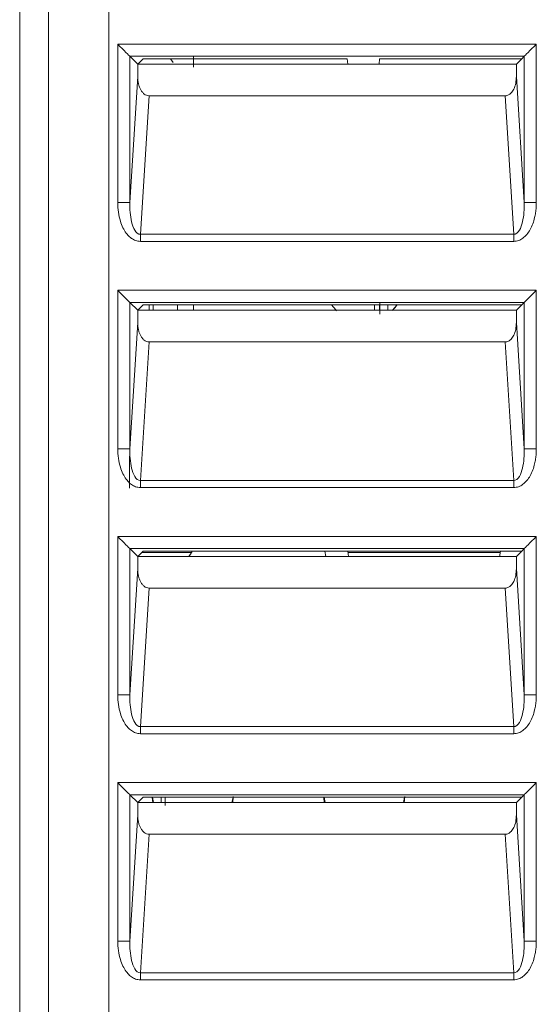
# Model space of a CAD drawing. Extents: x -283 to 935, y -347 to 542.
# Drawn here: x 607 to 620, y 85 to 109 of the extents above; entities that cross this region are included whole.
import ezdxf

# ---------------------------------------------------------------- set-up
doc = ezdxf.new("R2010")
doc.units = 0
doc.header["$LTSCALE"] = 0.25
doc.layers.get('0').update_dxf_attribs({"lineweight": 25})

msp = doc.modelspace()

# ---------------------------------------------------------------- linework, layer by layer
at = {"color": 7, "linetype": 'Continuous', "lineweight": 13}
for p, q in [((606.893, 26.994), (606.893, 174.006)), ((607.604, 166.422), (607.604, 34.578)), ((609.099, 166.422), (609.099, 34.578)), ((609.318, 104.393), (609.318, 108.305)), ((609.318, 108.305), (619.668, 108.305)), ((619.668, 108.305), (619.668, 104.393)), ((609.617, 104.393), (609.617, 108.006)), ((609.812, 107.811), (609.617, 108.006)), ((609.617, 108.006), (619.369, 108.006)), ((619.369, 108.006), (619.306, 107.943)), ((619.369, 108.006), (619.369, 104.393)), ((614.994, 107.943), (609.945, 107.943)), ((611.193, 107.811), (611.193, 107.943)), ((615.007, 107.811), (614.994, 107.943)), ((615.778, 107.811), (615.007, 107.811)), ((615.791, 107.943), (615.778, 107.811)), ((619.174, 107.811), (615.778, 107.811)), ((619.306, 107.943), (615.791, 107.943)), ((619.306, 107.943), (619.174, 107.811)), ((619.174, 107.51), (619.174, 107.811)), ((609.617, 104.393), (609.812, 107.51)), ((619.369, 104.393), (619.174, 107.51)), ((610.092, 107.03), (609.878, 103.608)), ((618.895, 107.03), (610.092, 107.03)), ((619.108, 103.608), (618.895, 107.03)), ((609.318, 104.393), (609.617, 104.393)), ((619.108, 103.608), (609.878, 103.608)), ((609.878, 103.434), (609.878, 103.608)), ((619.108, 103.434), (609.878, 103.434)), ((609.318, 98.313), (609.318, 102.225)), ((609.318, 102.225), (619.668, 102.225)), ((619.668, 102.225), (619.668, 98.313)), ((609.617, 101.926), (619.369, 101.926)), ((609.617, 98.313), (609.617, 101.926)), ((609.812, 101.731), (609.617, 101.926)), ((619.369, 101.926), (619.306, 101.863)), ((619.369, 101.926), (619.369, 98.313)), ((619.306, 101.863), (609.945, 101.863)), ((610.093, 101.863), (610.093, 101.731)), ((610.193, 101.863), (610.193, 101.731)), ((610.793, 101.863), (610.793, 101.731)), ((611.193, 101.731), (611.193, 101.863)), ((615.995, 101.741), (615.995, 101.863)), ((619.306, 101.863), (619.174, 101.731)), ((619.174, 101.43), (619.174, 101.731)), ((609.617, 98.313), (609.812, 101.43)), ((619.369, 98.313), (619.174, 101.43)), ((610.092, 100.95), (609.878, 97.528)), ((618.895, 100.95), (610.092, 100.95)), ((619.108, 97.528), (618.895, 100.95)), ((609.318, 98.313), (609.617, 98.313)), ((609.61, 98.131), (609.61, 97.341)), ((619.108, 97.528), (609.878, 97.528)), ((609.878, 97.354), (609.878, 97.528)), ((619.108, 97.354), (609.878, 97.354)), ((609.318, 92.233), (609.318, 96.145)), ((609.318, 96.145), (619.668, 96.145)), ((619.668, 96.145), (619.668, 92.233)), ((609.617, 95.846), (619.369, 95.846)), ((609.812, 95.651), (609.617, 95.846)), ((609.617, 92.233), (609.617, 95.846)), ((619.369, 95.846), (619.306, 95.783)), ((619.369, 95.846), (619.369, 92.233)), ((609.915, 95.752), (611.14, 95.752)), ((619.306, 95.783), (609.945, 95.783)), ((615.026, 95.649), (615.006, 95.783)), ((615.009, 95.752), (618.777, 95.752)), ((618.781, 95.783), (618.759, 95.644)), ((619.306, 95.783), (619.174, 95.651)), ((619.174, 95.35), (619.174, 95.651)), ((609.617, 92.233), (609.812, 95.35)), ((619.369, 92.233), (619.174, 95.35)), ((610.092, 94.87), (609.878, 91.448)), ((618.895, 94.87), (610.092, 94.87)), ((619.108, 91.448), (618.895, 94.87)), ((609.318, 92.233), (609.617, 92.233)), ((619.108, 91.448), (609.878, 91.448)), ((609.878, 91.274), (609.878, 91.448)), ((619.108, 91.274), (609.878, 91.274)), ((609.318, 86.153), (609.318, 90.065)), ((609.318, 90.065), (619.668, 90.065)), ((619.668, 90.065), (619.668, 86.153)), ((609.812, 89.571), (609.617, 89.766)), ((609.617, 86.153), (609.617, 89.766)), ((609.617, 89.766), (619.369, 89.766)), ((619.369, 89.766), (619.306, 89.703)), ((619.369, 89.766), (619.369, 86.153)), ((619.306, 89.703), (609.945, 89.703)), ((610.184, 89.568), (610.172, 89.703)), ((610.393, 89.571), (610.393, 89.703)), ((612.172, 89.721), (612.16, 89.568)), ((614.426, 89.568), (614.415, 89.703)), ((616.414, 89.721), (616.402, 89.568)), ((619.306, 89.703), (619.174, 89.571)), ((619.174, 89.27), (619.174, 89.571)), ((609.617, 86.153), (609.812, 89.27)), ((619.369, 86.153), (619.174, 89.27)), ((610.092, 88.79), (609.878, 85.368)), ((618.895, 88.79), (610.092, 88.79)), ((619.108, 85.368), (618.895, 88.79)), ((609.318, 86.153), (609.617, 86.153)), ((619.108, 85.368), (609.878, 85.368)), ((609.878, 85.194), (609.878, 85.368)), ((619.108, 85.194), (609.878, 85.194))]:
    msp.add_line(p, q, dxfattribs=at)
for points in [[(609.318, 108.305), (609.373, 108.25), (609.427, 108.196), (609.477, 108.147), (609.521, 108.102), (609.558, 108.065), (609.587, 108.036), (609.607, 108.016), (609.617, 108.006)], [(619.369, 108.006), (619.379, 108.016), (619.399, 108.036), (619.428, 108.065), (619.465, 108.102), (619.51, 108.147), (619.559, 108.196), (619.613, 108.25), (619.668, 108.305)], [(610.62, 107.943), (610.689, 107.851)], [(609.318, 102.225), (609.373, 102.17), (609.427, 102.116), (609.477, 102.067), (609.521, 102.022), (609.558, 101.985), (609.587, 101.956), (609.607, 101.936), (609.617, 101.926)], [(619.369, 101.926), (619.379, 101.936), (619.399, 101.956), (619.428, 101.985), (619.465, 102.022), (619.51, 102.067), (619.559, 102.116), (619.613, 102.17), (619.668, 102.225)], [(614.729, 101.722), (614.707, 101.742), (614.601, 101.867)], [(615.663, 101.731), (615.663, 101.863)], [(615.79, 101.731), (615.79, 101.863)], [(616.224, 101.863), (616.121, 101.742), (616.103, 101.724)], [(609.318, 96.145), (609.373, 96.09), (609.427, 96.036), (609.477, 95.987), (609.521, 95.942), (609.558, 95.905), (609.587, 95.876), (609.607, 95.856), (609.617, 95.846)], [(619.369, 95.846), (619.379, 95.856), (619.399, 95.876), (619.428, 95.905), (619.465, 95.942), (619.51, 95.987), (619.559, 96.036), (619.613, 96.09), (619.668, 96.145)], [(614.46, 95.651), (614.435, 95.783)], [(609.318, 90.065), (609.373, 90.01), (609.427, 89.956), (609.477, 89.907), (609.521, 89.862), (609.558, 89.825), (609.587, 89.796), (609.607, 89.776), (609.617, 89.766)], [(619.369, 89.766), (619.379, 89.776), (619.399, 89.796), (619.428, 89.825), (619.465, 89.862), (619.51, 89.907), (619.559, 89.956), (619.613, 90.01), (619.668, 90.065)], [(610.2, 89.571), (610.175, 89.703)], [(612.168, 89.703), (612.143, 89.571)], [(614.443, 89.571), (614.418, 89.703)], [(616.411, 89.703), (616.386, 89.571)]]:
    msp.add_lwpolyline(points, dxfattribs=at)
msp.add_arc((610.693, 95.971), 0.5, 319.5707, 337.8534, dxfattribs=at)
for points in [[(611.193, 107.994), (611.193, 107.909), (611.193, 107.824), (611.193, 107.739)], [(609.813, 107.811), (609.813, 107.711), (609.812, 107.61), (609.812, 107.51)], [(615.007, 107.811), (613.275, 107.811), (611.544, 107.811), (609.813, 107.811)], [(609.945, 107.943), (609.902, 107.899), (609.858, 107.855), (609.814, 107.811)], [(619.108, 103.434), (619.108, 103.496), (619.108, 103.558), (619.108, 103.608)], [(609.813, 101.731), (609.813, 101.631), (609.812, 101.53), (609.812, 101.43)], [(619.174, 101.731), (616.054, 101.731), (612.933, 101.731), (609.813, 101.731)], [(609.945, 101.863), (609.902, 101.819), (609.858, 101.775), (609.814, 101.731)], [(611.193, 101.863), (611.193, 101.819), (611.193, 101.775), (611.193, 101.731)], [(619.108, 97.354), (619.108, 97.416), (619.108, 97.478), (619.108, 97.528)], [(609.813, 95.651), (609.813, 95.551), (609.812, 95.45), (609.812, 95.35)], [(619.174, 95.651), (616.054, 95.651), (612.933, 95.651), (609.813, 95.651)], [(609.945, 95.783), (609.902, 95.739), (609.858, 95.695), (609.814, 95.651)], [(619.108, 91.274), (619.108, 91.336), (619.108, 91.398), (619.108, 91.448)], [(609.813, 89.571), (609.813, 89.471), (609.812, 89.37), (609.812, 89.27)], [(619.174, 89.571), (616.054, 89.571), (612.933, 89.571), (609.813, 89.571)], [(609.945, 89.703), (609.902, 89.659), (609.858, 89.615), (609.814, 89.571)], [(619.108, 85.194), (619.108, 85.256), (619.108, 85.318), (619.108, 85.368)]]:
    msp.add_open_spline(points, degree=3, dxfattribs=at)
for points, knots in [([(609.812, 107.51), (609.813, 107.48), (609.814, 107.423), (609.827, 107.34), (609.847, 107.265), (609.877, 107.193), (609.917, 107.128), (609.967, 107.074), (610.026, 107.036), (610.069, 107.032), (610.092, 107.03)], [0, 0, 0, 0, 0.146552, 0.282895, 0.41065, 0.53178, 0.663798, 0.787593, 0.891316, 1, 1, 1, 1]), ([(618.895, 107.03), (618.91, 107.031), (618.941, 107.033), (618.994, 107.053), (619.054, 107.107), (619.119, 107.203), (619.166, 107.344), (619.172, 107.452), (619.174, 107.51)], [0, 0, 0, 0, 0.077774, 0.149204, 0.276131, 0.468672, 0.715609, 1, 1, 1, 1]), ([(609.878, 103.434), (609.858, 103.435), (609.818, 103.437), (609.76, 103.453), (609.688, 103.484), (609.606, 103.544), (609.518, 103.643), (609.44, 103.775), (609.374, 103.949), (609.327, 104.158), (609.321, 104.313), (609.318, 104.393)], [0, 0, 0, 0, 0.048728, 0.097714, 0.148284, 0.241751, 0.345057, 0.474068, 0.616545, 0.802735, 1, 1, 1, 1]), ([(609.878, 103.608), (609.823, 103.606), (609.773, 103.65), (609.702, 103.767), (609.678, 103.84), (609.624, 104.066), (609.613, 104.23), (609.617, 104.393)], [0, 0, 0, 0, 0.25, 0.25, 0.5, 0.5, 1, 1, 1, 1]), ([(619.369, 104.393), (619.373, 104.23), (619.362, 104.066), (619.308, 103.84), (619.284, 103.768), (619.213, 103.65), (619.163, 103.606), (619.108, 103.608)], [0, 0, 0, 0, 0.5, 0.5, 0.75, 0.75, 1, 1, 1, 1]), ([(619.668, 104.393), (619.667, 104.35), (619.665, 104.266), (619.651, 104.142), (619.616, 103.957), (619.55, 103.771), (619.439, 103.605), (619.342, 103.511), (619.231, 103.447), (619.149, 103.438), (619.108, 103.434)], [0, 0, 0, 0, 0.105669, 0.208403, 0.308817, 0.570025, 0.68933, 0.797763, 0.900691, 1, 1, 1, 1]), ([(619.668, 104.393), (619.6, 104.393), (619.523, 104.393), (619.408, 104.393), (619.375, 104.393), (619.369, 104.393)], [0, 0, 0, 0, 0.5, 0.5, 1, 1, 1, 1]), ([(615.795, 101.904), (615.795, 101.893), (615.795, 101.833), (615.795, 101.741), (615.795, 101.665)], [0, 0, 0, 0, 0.177284, 1, 1, 1, 1]), ([(615.795, 101.637), (615.795, 101.664), (615.795, 101.763), (615.795, 101.834), (615.795, 101.885)], [0, 0, 0, 0, 0.277599, 1, 1, 1, 1]), ([(616.23, 101.875), (616.197, 101.827), (616.16, 101.773), (616.109, 101.732), (616.103, 101.727)], [0, 0, 0, 0, 0.878237, 1, 1, 1, 1]), ([(609.812, 101.43), (609.813, 101.4), (609.814, 101.343), (609.827, 101.26), (609.847, 101.185), (609.877, 101.113), (609.917, 101.048), (609.967, 100.994), (610.026, 100.956), (610.069, 100.952), (610.092, 100.95)], [0, 0, 0, 0, 0.146552, 0.282895, 0.41065, 0.53178, 0.663798, 0.787593, 0.891316, 1, 1, 1, 1]), ([(618.895, 100.95), (618.91, 100.951), (618.941, 100.953), (618.994, 100.973), (619.054, 101.027), (619.119, 101.123), (619.166, 101.264), (619.172, 101.372), (619.174, 101.43)], [0, 0, 0, 0, 0.077774, 0.149204, 0.276131, 0.468672, 0.715609, 1, 1, 1, 1]), ([(609.878, 97.354), (609.858, 97.355), (609.818, 97.357), (609.76, 97.373), (609.688, 97.404), (609.606, 97.464), (609.518, 97.563), (609.44, 97.695), (609.374, 97.869), (609.327, 98.078), (609.321, 98.233), (609.318, 98.313)], [0, 0, 0, 0, 0.048728, 0.097714, 0.148284, 0.241751, 0.345057, 0.474068, 0.616545, 0.802735, 1, 1, 1, 1]), ([(609.878, 97.528), (609.823, 97.526), (609.773, 97.57), (609.702, 97.687), (609.678, 97.76), (609.624, 97.986), (609.613, 98.15), (609.617, 98.313)], [0, 0, 0, 0, 0.25, 0.25, 0.5, 0.5, 1, 1, 1, 1]), ([(619.668, 98.313), (619.667, 98.27), (619.665, 98.186), (619.651, 98.062), (619.616, 97.877), (619.55, 97.691), (619.439, 97.525), (619.342, 97.431), (619.231, 97.367), (619.149, 97.358), (619.108, 97.354)], [0, 0, 0, 0, 0.105669, 0.208403, 0.308817, 0.570025, 0.68933, 0.797763, 0.900691, 1, 1, 1, 1]), ([(619.369, 98.313), (619.373, 98.15), (619.362, 97.986), (619.308, 97.76), (619.284, 97.688), (619.213, 97.57), (619.163, 97.526), (619.108, 97.528)], [0, 0, 0, 0, 0.5, 0.5, 0.75, 0.75, 1, 1, 1, 1]), ([(619.668, 98.313), (619.6, 98.313), (619.523, 98.313), (619.408, 98.313), (619.375, 98.313), (619.369, 98.313)], [0, 0, 0, 0, 0.5, 0.5, 1, 1, 1, 1]), ([(611.156, 95.783), (611.143, 95.753), (611.121, 95.705), (611.087, 95.666), (611.074, 95.651)], [0, 0, 0, 0, 0.621655, 1, 1, 1, 1]), ([(609.812, 95.35), (609.813, 95.32), (609.814, 95.263), (609.827, 95.18), (609.847, 95.105), (609.877, 95.033), (609.917, 94.968), (609.967, 94.914), (610.026, 94.876), (610.069, 94.872), (610.092, 94.87)], [0, 0, 0, 0, 0.146552, 0.282895, 0.41065, 0.53178, 0.663798, 0.787593, 0.891316, 1, 1, 1, 1]), ([(618.895, 94.87), (618.91, 94.871), (618.941, 94.873), (618.994, 94.893), (619.054, 94.947), (619.119, 95.043), (619.166, 95.184), (619.172, 95.292), (619.174, 95.35)], [0, 0, 0, 0, 0.077774, 0.149204, 0.276131, 0.468672, 0.715609, 1, 1, 1, 1]), ([(609.878, 91.274), (609.858, 91.275), (609.818, 91.277), (609.76, 91.293), (609.688, 91.324), (609.606, 91.384), (609.518, 91.483), (609.44, 91.615), (609.374, 91.789), (609.327, 91.998), (609.321, 92.153), (609.318, 92.233)], [0, 0, 0, 0, 0.048728, 0.097714, 0.148284, 0.241751, 0.345057, 0.474068, 0.616545, 0.802735, 1, 1, 1, 1]), ([(609.878, 91.448), (609.823, 91.446), (609.773, 91.49), (609.702, 91.607), (609.678, 91.68), (609.624, 91.906), (609.613, 92.07), (609.617, 92.233)], [0, 0, 0, 0, 0.25, 0.25, 0.5, 0.5, 1, 1, 1, 1]), ([(619.668, 92.233), (619.667, 92.19), (619.665, 92.106), (619.651, 91.982), (619.616, 91.797), (619.55, 91.611), (619.439, 91.445), (619.342, 91.351), (619.231, 91.287), (619.149, 91.278), (619.108, 91.274)], [0, 0, 0, 0, 0.105669, 0.208403, 0.308817, 0.570025, 0.68933, 0.797763, 0.900691, 1, 1, 1, 1]), ([(619.369, 92.233), (619.373, 92.07), (619.362, 91.906), (619.308, 91.68), (619.284, 91.608), (619.213, 91.49), (619.163, 91.446), (619.108, 91.448)], [0, 0, 0, 0, 0.5, 0.5, 0.75, 0.75, 1, 1, 1, 1]), ([(619.668, 92.233), (619.6, 92.233), (619.523, 92.233), (619.408, 92.233), (619.375, 92.233), (619.369, 92.233)], [0, 0, 0, 0, 0.5, 0.5, 1, 1, 1, 1]), ([(610.493, 89.5), (610.493, 89.508), (610.493, 89.517), (610.493, 89.689), (610.493, 89.703)], [0, 0, 0, 0, 0.923055, 1, 1, 1, 1]), ([(609.812, 89.27), (609.813, 89.24), (609.814, 89.183), (609.827, 89.1), (609.847, 89.025), (609.877, 88.953), (609.917, 88.888), (609.967, 88.834), (610.026, 88.796), (610.069, 88.792), (610.092, 88.79)], [0, 0, 0, 0, 0.146552, 0.282895, 0.41065, 0.53178, 0.663798, 0.787593, 0.891316, 1, 1, 1, 1]), ([(618.895, 88.79), (618.91, 88.791), (618.941, 88.793), (618.994, 88.813), (619.054, 88.867), (619.119, 88.963), (619.166, 89.104), (619.172, 89.212), (619.174, 89.27)], [0, 0, 0, 0, 0.077774, 0.149204, 0.276131, 0.468672, 0.715609, 1, 1, 1, 1]), ([(609.878, 85.194), (609.858, 85.195), (609.818, 85.197), (609.76, 85.213), (609.688, 85.244), (609.606, 85.304), (609.518, 85.403), (609.44, 85.535), (609.374, 85.709), (609.327, 85.918), (609.321, 86.073), (609.318, 86.153)], [0, 0, 0, 0, 0.048728, 0.097714, 0.148284, 0.241751, 0.345057, 0.474068, 0.616545, 0.802735, 1, 1, 1, 1]), ([(609.878, 85.368), (609.823, 85.366), (609.773, 85.41), (609.702, 85.527), (609.678, 85.6), (609.624, 85.826), (609.613, 85.99), (609.617, 86.153)], [0, 0, 0, 0, 0.25, 0.25, 0.5, 0.5, 1, 1, 1, 1]), ([(619.668, 86.153), (619.667, 86.11), (619.665, 86.026), (619.651, 85.902), (619.616, 85.717), (619.55, 85.531), (619.439, 85.365), (619.342, 85.271), (619.231, 85.207), (619.149, 85.198), (619.108, 85.194)], [0, 0, 0, 0, 0.105669, 0.208403, 0.308817, 0.570025, 0.68933, 0.797763, 0.900691, 1, 1, 1, 1]), ([(619.369, 86.153), (619.373, 85.99), (619.362, 85.826), (619.308, 85.6), (619.284, 85.528), (619.213, 85.41), (619.163, 85.366), (619.108, 85.368)], [0, 0, 0, 0, 0.5, 0.5, 0.75, 0.75, 1, 1, 1, 1]), ([(619.668, 86.153), (619.6, 86.153), (619.523, 86.153), (619.408, 86.153), (619.375, 86.153), (619.369, 86.153)], [0, 0, 0, 0, 0.5, 0.5, 1, 1, 1, 1])]:
    msp.add_open_spline(points, degree=3, knots=knots, dxfattribs=at)

doc.saveas('drawing.dxf')
